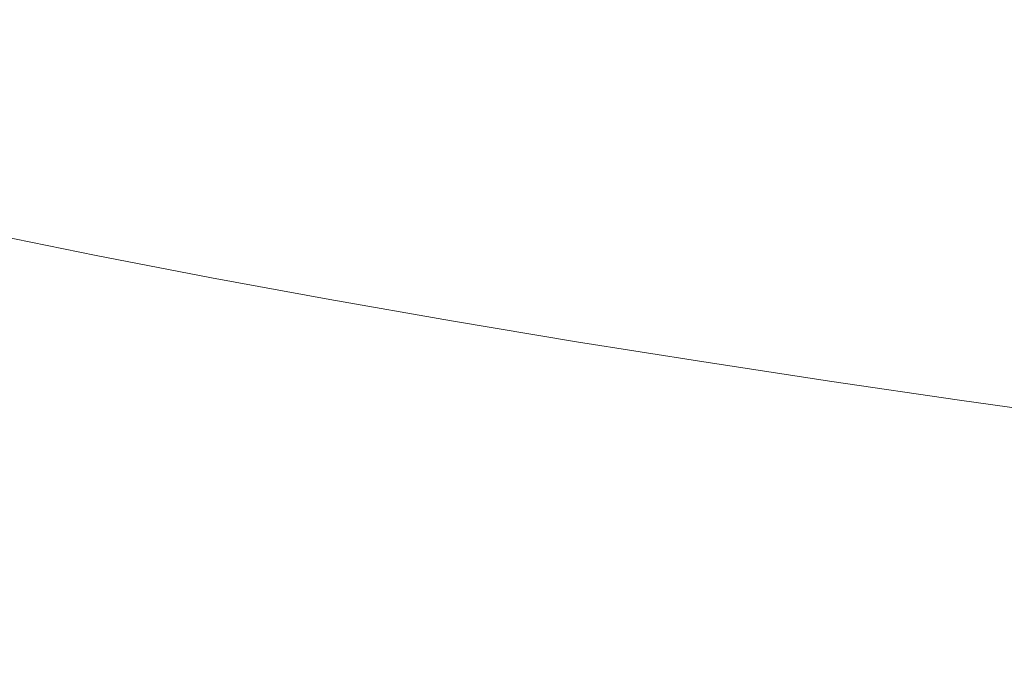
# Model space of a CAD drawing. Extents: x -1500 to 0, y -800 to 0.
# Drawn here: x -876 to -740, y -561 to -473 of the extents above; entities that cross this region are included whole.
import ezdxf

# ---------------------------------------------------------------- set-up
doc = ezdxf.new("R2010")
doc.units = 0
doc.header["$LTSCALE"] = 500
doc.header["$MEASUREMENT"] = 0
doc.layers.add('LUNA_CERAMIKA', color=7, linetype='Continuous')

msp = doc.modelspace()

# ---------------------------------------------------------------- linework, layer by layer
at = {"layer": 'LUNA_CERAMIKA', "lineweight": 0}
for points, invisible_edges in [([(-874.14, -476.76, 7.16), (-917.17, -451.09, 6.92), (-887.05, -474.42, 7.16), (-874.14, -476.76, 7.16)], 15), ([(-917.17, -451.09, 6.92), (-874.14, -476.76, 7.16), (-906.35, -452.89, 6.92), (-917.17, -451.09, 6.92)], 15), ([(-860.88, -479.04, 7.16), (-906.35, -452.89, 6.92), (-874.14, -476.76, 7.16), (-860.88, -479.04, 7.16)], 15), ([(-906.35, -452.89, 6.92), (-860.88, -479.04, 7.16), (-895.24, -454.66, 6.92), (-906.35, -452.89, 6.92)], 15), ([(-895.24, -454.66, 6.92), (-847.27, -481.26, 7.16), (-883.96, -456.37, 6.92), (-895.24, -454.66, 6.92)], 15), ([(-847.27, -481.26, 7.16), (-895.24, -454.66, 6.92), (-860.88, -479.04, 7.16), (-847.27, -481.26, 7.16)], 15), ([(-883.96, -456.37, 6.92), (-833.42, -483.41, 7.16), (-872.61, -458.01, 6.92), (-883.96, -456.37, 6.92)], 15), ([(-833.42, -483.41, 7.16), (-883.96, -456.37, 6.92), (-847.27, -481.26, 7.16), (-833.42, -483.41, 7.16)], 15), ([(-819.48, -485.49, 7.16), (-872.61, -458.01, 6.92), (-833.42, -483.41, 7.16), (-819.48, -485.49, 7.16)], 15), ([(-872.61, -458.01, 6.92), (-819.48, -485.49, 7.16), (-861.3, -459.59, 6.92), (-872.61, -458.01, 6.92)], 15), ([(-861.3, -459.59, 6.92), (-805.6, -487.49, 7.16), (-850.14, -461.08, 6.92), (-861.3, -459.59, 6.92)], 15), ([(-805.6, -487.49, 7.16), (-861.3, -459.59, 6.92), (-819.48, -485.49, 7.16), (-805.6, -487.49, 7.16)], 15), ([(-850.14, -461.08, 6.92), (-791.91, -489.39, 7.16), (-839.19, -462.48, 6.92), (-850.14, -461.08, 6.92)], 15), ([(-791.91, -489.39, 7.16), (-850.14, -461.08, 6.92), (-805.6, -487.49, 7.16), (-791.91, -489.39, 7.16)], 15), ([(-839.19, -462.48, 6.92), (-778.47, -491.18, 7.16), (-828.47, -463.78, 6.92), (-839.19, -462.48, 6.92)], 15), ([(-778.47, -491.18, 7.16), (-839.19, -462.48, 6.92), (-791.91, -489.39, 7.16), (-778.47, -491.18, 7.16)], 15), ([(-765.34, -492.86, 7.16), (-828.47, -463.78, 6.92), (-778.47, -491.18, 7.16), (-765.34, -492.86, 7.16)], 15), ([(-828.47, -463.78, 6.92), (-765.34, -492.86, 7.16), (-818.05, -464.98, 6.92), (-828.47, -463.78, 6.92)], 15), ([(-752.57, -494.4, 7.16), (-818.05, -464.98, 6.92), (-765.34, -492.86, 7.16), (-752.57, -494.4, 7.16)], 15), ([(-818.05, -464.98, 6.92), (-752.57, -494.4, 7.16), (-807.97, -466.05, 6.92), (-818.05, -464.98, 6.92)], 15), ([(-807.97, -466.05, 6.92), (-740.22, -495.8, 7.16), (-798.15, -467.01, 6.92), (-807.97, -466.05, 6.92)], 15), ([(-740.22, -495.8, 7.16), (-807.97, -466.05, 6.92), (-752.57, -494.4, 7.16), (-740.22, -495.8, 7.16)], 15), ([(-798.15, -467.01, 6.92), (-728.2, -497.06, 7.16), (-788.52, -467.87, 6.92), (-798.15, -467.01, 6.92)], 15), ([(-728.2, -497.06, 7.16), (-798.15, -467.01, 6.92), (-740.22, -495.8, 7.16), (-728.2, -497.06, 7.16)], 15), ([(-716.41, -498.2, 7.16), (-788.52, -467.87, 6.92), (-728.2, -497.06, 7.16), (-716.41, -498.2, 7.16)], 15), ([(-788.52, -467.87, 6.92), (-716.41, -498.2, 7.16), (-779.02, -468.63, 6.92), (-788.52, -467.87, 6.92)], 15), ([(-779.02, -468.63, 6.92), (-704.77, -499.22, 7.16), (-769.56, -469.3, 6.92), (-779.02, -468.63, 6.92)], 15), ([(-704.77, -499.22, 7.16), (-779.02, -468.63, 6.92), (-716.41, -498.2, 7.16), (-704.77, -499.22, 7.16)], 15), ([(-769.56, -469.3, 6.92), (-693.18, -500.13, 7.16), (-760.49, -469.87, 6.92), (-769.56, -469.3, 6.92)], 15), ([(-693.18, -500.13, 7.16), (-769.56, -469.3, 6.92), (-704.77, -499.22, 7.16), (-693.18, -500.13, 7.16)], 15), ([(-760.49, -469.87, 6.92), (-682.06, -500.93, 7.16), (-752.15, -470.34, 6.92), (-760.49, -469.87, 6.92)], 15), ([(-682.06, -500.93, 7.16), (-760.49, -469.87, 6.92), (-693.18, -500.13, 7.16), (-682.06, -500.93, 7.16)], 15), ([(-671.84, -501.59, 7.16), (-752.15, -470.34, 6.92), (-682.06, -500.93, 7.16), (-671.84, -501.59, 7.16)], 15), ([(-752.15, -470.34, 6.92), (-671.84, -501.59, 7.16), (-744.87, -470.7, 6.92), (-752.15, -470.34, 6.92)], 15), ([(-744.87, -470.7, 6.92), (-662.93, -502.11, 7.16), (-738.99, -470.93, 6.92), (-744.87, -470.7, 6.92)], 15), ([(-662.93, -502.11, 7.16), (-744.87, -470.7, 6.92), (-671.84, -501.59, 7.16), (-662.93, -502.11, 7.16)], 15), ([(-863.02, -490.62, 7.57), (-887.05, -474.42, 7.16), (-877.12, -487.91, 7.57), (-863.02, -490.62, 7.57)], 15), ([(-887.05, -474.42, 7.16), (-863.02, -490.62, 7.57), (-874.14, -476.76, 7.16), (-887.05, -474.42, 7.16)], 15), ([(-848.57, -493.27, 7.57), (-874.14, -476.76, 7.16), (-863.02, -490.62, 7.57), (-848.57, -493.27, 7.57)], 15), ([(-874.14, -476.76, 7.16), (-848.57, -493.27, 7.57), (-860.88, -479.04, 7.16), (-874.14, -476.76, 7.16)], 15), ([(-833.73, -495.86, 7.57), (-860.88, -479.04, 7.16), (-848.57, -493.27, 7.57), (-833.73, -495.86, 7.57)], 15), ([(-860.88, -479.04, 7.16), (-833.73, -495.86, 7.57), (-847.27, -481.26, 7.16), (-860.88, -479.04, 7.16)], 15), ([(-847.27, -481.26, 7.16), (-818.47, -498.38, 7.57), (-833.42, -483.41, 7.16), (-847.27, -481.26, 7.16)], 15), ([(-818.47, -498.38, 7.57), (-847.27, -481.26, 7.16), (-833.73, -495.86, 7.57), (-818.47, -498.38, 7.57)], 15), ([(-802.95, -500.82, 7.57), (-833.42, -483.41, 7.16), (-818.47, -498.38, 7.57), (-802.95, -500.82, 7.57)], 15), ([(-833.42, -483.41, 7.16), (-802.95, -500.82, 7.57), (-819.48, -485.49, 7.16), (-833.42, -483.41, 7.16)], 15), ([(-881.09, -494.13, 8.14), (-866.44, -497.07, 8.14), (-890.9, -485.16, 7.57), (-881.09, -494.13, 8.14)], 15), ([(-877.12, -487.91, 7.57), (-890.9, -485.16, 7.57), (-866.44, -497.07, 8.14), (-877.12, -487.91, 7.57)], 15), ([(-787.33, -503.18, 7.57), (-819.48, -485.49, 7.16), (-802.95, -500.82, 7.57), (-787.33, -503.18, 7.57)], 15), ([(-819.48, -485.49, 7.16), (-787.33, -503.18, 7.57), (-805.6, -487.49, 7.16), (-819.48, -485.49, 7.16)], 15), ([(-877.12, -487.91, 7.57), (-866.44, -497.07, 8.14), (-863.02, -490.62, 7.57), (-877.12, -487.91, 7.57)], 15), ([(-771.76, -505.45, 7.57), (-805.6, -487.49, 7.16), (-787.33, -503.18, 7.57), (-771.76, -505.45, 7.57)], 15), ([(-805.6, -487.49, 7.16), (-771.76, -505.45, 7.57), (-791.91, -489.39, 7.16), (-805.6, -487.49, 7.16)], 15), ([(-791.91, -489.39, 7.16), (-756.42, -507.61, 7.57), (-778.47, -491.18, 7.16), (-791.91, -489.39, 7.16)], 15), ([(-756.42, -507.61, 7.57), (-791.91, -489.39, 7.16), (-771.76, -505.45, 7.57), (-756.42, -507.61, 7.57)], 15), ([(-863.02, -490.62, 7.57), (-866.44, -497.07, 8.14), (-851.45, -499.97, 8.14), (-848.57, -493.27, 7.57)], 15), ([(-741.35, -509.66, 7.57), (-778.47, -491.18, 7.16), (-756.42, -507.61, 7.57), (-741.35, -509.66, 7.57)], 15), ([(-778.47, -491.18, 7.16), (-741.35, -509.66, 7.57), (-765.34, -492.86, 7.16), (-778.47, -491.18, 7.16)], 15), ([(-881.09, -494.13, 8.14), (-878.7, -498.56, 8.89), (-866.44, -497.07, 8.14), (-881.09, -494.13, 8.14)], 15), ([(-848.57, -493.27, 7.57), (-851.45, -499.97, 8.14), (-836.08, -502.8, 8.14), (-833.73, -495.86, 7.57)], 15), ([(-726.63, -511.57, 7.57), (-765.34, -492.86, 7.16), (-741.35, -509.66, 7.57), (-726.63, -511.57, 7.57)], 15), ([(-765.34, -492.86, 7.16), (-726.63, -511.57, 7.57), (-752.57, -494.4, 7.16), (-765.34, -492.86, 7.16)], 15), ([(-752.57, -494.4, 7.16), (-712.33, -513.34, 7.57), (-740.22, -495.8, 7.16), (-752.57, -494.4, 7.16)], 15), ([(-712.33, -513.34, 7.57), (-752.57, -494.4, 7.16), (-726.63, -511.57, 7.57), (-712.33, -513.34, 7.57)], 15), ([(-833.73, -495.86, 7.57), (-836.08, -502.8, 8.14), (-820.3, -505.57, 8.14), (-818.47, -498.38, 7.57)], 15), ([(-863.59, -501.6, 8.89), (-866.44, -497.07, 8.14), (-878.7, -498.56, 8.89), (-863.59, -501.6, 8.89)], 15), ([(-866.44, -497.07, 8.14), (-863.59, -501.6, 8.89), (-851.45, -499.97, 8.14), (-866.44, -497.07, 8.14)], 15), ([(-878.7, -498.56, 8.89), (-879.88, -500.51, 9.81), (-864.55, -503.6, 9.81), (-863.59, -501.6, 8.89)], 15), ([(-804.06, -508.26, 8.14), (-802.95, -500.82, 7.57), (-818.47, -498.38, 7.57), (-820.3, -505.57, 8.14)], 15), ([(-864.55, -503.6, 9.81), (-879.88, -500.51, 9.81), (-880.81, -502.02, 10.9), (-865.3, -505.15, 10.9)], 15), ([(-848.13, -504.59, 8.89), (-851.45, -499.97, 8.14), (-863.59, -501.6, 8.89), (-848.13, -504.59, 8.89)], 15), ([(-836.08, -502.8, 8.14), (-851.45, -499.97, 8.14), (-832.28, -507.52, 8.89), (-836.08, -502.8, 8.14)], 15), ([(-848.13, -504.59, 8.89), (-832.28, -507.52, 8.89), (-851.45, -499.97, 8.14), (-848.13, -504.59, 8.89)], 15), ([(-802.95, -500.82, 7.57), (-804.06, -508.26, 8.14), (-787.55, -510.88, 8.14), (-787.33, -503.18, 7.57)], 15), ([(-865.69, -508.37, 18.61), (-865.3, -505.15, 10.9), (-880.81, -502.02, 10.9), (-881.48, -505.17, 18.61)], 13), ([(-863.59, -501.6, 8.89), (-864.55, -503.6, 9.81), (-848.86, -506.63, 9.81), (-848.13, -504.59, 8.89)], 15), ([(-848.86, -506.63, 9.81), (-864.55, -503.6, 9.81), (-865.3, -505.15, 10.9), (-849.42, -508.22, 10.9)], 15), ([(-820.3, -505.57, 8.14), (-836.08, -502.8, 8.14), (-816, -510.38, 8.89), (-820.3, -505.57, 8.14)], 15), ([(-832.28, -507.52, 8.89), (-816, -510.38, 8.89), (-836.08, -502.8, 8.14), (-832.28, -507.52, 8.89)], 15), ([(-787.33, -503.18, 7.57), (-787.55, -510.88, 8.14), (-770.92, -513.4, 8.14), (-771.76, -505.45, 7.57)], 15), ([(-848.86, -506.63, 9.81), (-832.76, -509.6, 9.81), (-832.28, -507.52, 8.89), (-848.13, -504.59, 8.89)], 15), ([(-865.57, -515.37, 39.36), (-865.69, -508.37, 18.61), (-881.48, -505.17, 18.61), (-881.9, -512.03, 39.36)], 15), ([(-849.52, -511.5, 18.61), (-849.42, -508.22, 10.9), (-865.3, -505.15, 10.9), (-865.69, -508.37, 18.61)], 13), ([(-820.3, -505.57, 8.14), (-816, -510.38, 8.89), (-804.06, -508.26, 8.14), (-820.3, -505.57, 8.14)], 15), ([(-771.76, -505.45, 7.57), (-770.92, -513.4, 8.14), (-754.36, -515.83, 8.14), (-756.42, -507.61, 7.57)], 15), ([(-833.14, -511.22, 10.9), (-832.76, -509.6, 9.81), (-848.86, -506.63, 9.81), (-849.42, -508.22, 10.9)], 7), ([(-832.76, -509.6, 9.81), (-816.23, -512.51, 9.81), (-816, -510.38, 8.89), (-832.28, -507.52, 8.89)], 15), ([(-738.02, -518.14, 8.14), (-741.35, -509.66, 7.57), (-756.42, -507.61, 7.57), (-754.36, -515.83, 8.14)], 15), ([(-848.86, -518.64, 39.36), (-849.52, -511.5, 18.61), (-865.69, -508.37, 18.61), (-865.57, -515.37, 39.36)], 15), ([(-849.42, -508.22, 10.9), (-849.52, -511.5, 18.61), (-832.95, -514.57, 18.61), (-833.14, -511.22, 10.9)], 15), ([(-799.25, -513.16, 8.89), (-804.06, -508.26, 8.14), (-816, -510.38, 8.89), (-799.25, -513.16, 8.89)], 15), ([(-804.06, -508.26, 8.14), (-799.25, -513.16, 8.89), (-787.55, -510.88, 8.14), (-804.06, -508.26, 8.14)], 15), ([(-816.42, -514.16, 10.9), (-816.23, -512.51, 9.81), (-832.76, -509.6, 9.81), (-833.14, -511.22, 10.9)], 7), ([(-816, -510.38, 8.89), (-816.23, -512.51, 9.81), (-799.23, -515.33, 9.81), (-799.25, -513.16, 8.89)], 15), ([(-741.35, -509.66, 7.57), (-738.02, -518.14, 8.14), (-721.99, -520.34, 8.14), (-726.63, -511.57, 7.57)], 15), ([(-849.52, -511.5, 18.61), (-848.86, -518.64, 39.36), (-831.72, -521.84, 39.36), (-832.95, -514.57, 18.61)], 15), ([(-833.14, -511.22, 10.9), (-832.95, -514.57, 18.61), (-815.92, -517.57, 18.61), (-816.42, -514.16, 10.9)], 15), ([(-782.21, -515.86, 8.89), (-787.55, -510.88, 8.14), (-799.25, -513.16, 8.89), (-782.21, -515.86, 8.89)], 15), ([(-770.92, -513.4, 8.14), (-787.55, -510.88, 8.14), (-765.05, -518.47, 8.89), (-770.92, -513.4, 8.14)], 15), ([(-782.21, -515.86, 8.89), (-765.05, -518.47, 8.89), (-787.55, -510.88, 8.14), (-782.21, -515.86, 8.89)], 15), ([(-864.8, -528.25, 79.59), (-865.57, -515.37, 39.36), (-881.9, -512.03, 39.36), (-882.07, -524.67, 79.59)], 15), ([(-799.23, -515.33, 9.81), (-816.23, -512.51, 9.81), (-816.42, -514.16, 10.9), (-799.22, -517.02, 10.9)], 15), ([(-798.41, -520.49, 18.61), (-799.22, -517.02, 10.9), (-816.42, -514.16, 10.9), (-815.92, -517.57, 18.61)], 13), ([(-799.25, -513.16, 8.89), (-799.23, -515.33, 9.81), (-781.93, -518.08, 9.81), (-782.21, -515.86, 8.89)], 15), ([(-754.36, -515.83, 8.14), (-770.92, -513.4, 8.14), (-747.96, -520.98, 8.89), (-754.36, -515.83, 8.14)], 15), ([(-765.05, -518.47, 8.89), (-747.96, -520.98, 8.89), (-770.92, -513.4, 8.14), (-765.05, -518.47, 8.89)], 15), ([(-847.13, -531.77, 79.59), (-848.86, -518.64, 39.36), (-865.57, -515.37, 39.36), (-864.8, -528.25, 79.59)], 15), ([(-832.95, -514.57, 18.61), (-831.72, -521.84, 39.36), (-814.12, -524.97, 39.36), (-815.92, -517.57, 18.61)], 15), ([(-781.93, -518.08, 9.81), (-799.23, -515.33, 9.81), (-799.22, -517.02, 10.9), (-781.72, -519.8, 10.9)], 11), ([(-754.36, -515.83, 8.14), (-747.96, -520.98, 8.89), (-738.02, -518.14, 8.14), (-754.36, -515.83, 8.14)], 15), ([(-780.59, -523.33, 18.61), (-781.72, -519.8, 10.9), (-799.22, -517.02, 10.9), (-798.41, -520.49, 18.61)], 15), ([(-781.93, -518.08, 9.81), (-764.52, -520.72, 9.81), (-765.05, -518.47, 8.89), (-782.21, -515.86, 8.89)], 15), ([(-796.01, -528.02, 39.36), (-798.41, -520.49, 18.61), (-815.92, -517.57, 18.61), (-814.12, -524.97, 39.36)], 15), ([(-764.1, -522.47, 10.9), (-764.52, -520.72, 9.81), (-781.93, -518.08, 9.81), (-781.72, -519.8, 10.9)], 15), ([(-764.52, -520.72, 9.81), (-747.17, -523.27, 9.81), (-747.96, -520.98, 8.89), (-765.05, -518.47, 8.89)], 15), ([(-731.12, -523.37, 8.89), (-738.02, -518.14, 8.14), (-747.96, -520.98, 8.89), (-731.12, -523.37, 8.89)], 15), ([(-848.86, -518.64, 39.36), (-847.13, -531.77, 79.59), (-829, -535.22, 79.59), (-831.72, -521.84, 39.36)], 15), ([(-781.72, -519.8, 10.9), (-780.59, -523.33, 18.61), (-762.66, -526.06, 18.61), (-764.1, -522.47, 10.9)], 7), ([(-777.59, -530.97, 39.36), (-780.59, -523.33, 18.61), (-798.41, -520.49, 18.61), (-796.01, -528.02, 39.36)], 15), ([(-746.55, -525.05, 10.9), (-747.17, -523.27, 9.81), (-764.52, -520.72, 9.81), (-764.1, -522.47, 10.9)], 7), ([(-747.96, -520.98, 8.89), (-747.17, -523.27, 9.81), (-730.06, -525.7, 9.81), (-731.12, -523.37, 8.89)], 15), ([(-831.72, -521.84, 39.36), (-829, -535.22, 79.59), (-810.38, -538.58, 79.59), (-814.12, -524.97, 39.36)], 15), ([(-764.1, -522.47, 10.9), (-762.66, -526.06, 18.61), (-744.79, -528.69, 18.61), (-746.55, -525.05, 10.9)], 15), ([(-780.59, -523.33, 18.61), (-777.59, -530.97, 39.36), (-759.05, -533.83, 39.36), (-762.66, -526.06, 18.61)], 15), ([(-730.06, -525.7, 9.81), (-747.17, -523.27, 9.81), (-746.55, -525.05, 10.9), (-729.25, -527.51, 10.9)], 15), ([(-863.24, -549.14, 145.73), (-864.8, -528.25, 79.59), (-882.07, -524.67, 79.59), (-882.01, -545.15, 145.73)], 15), ([(-791.23, -541.86, 79.59), (-796.01, -528.02, 39.36), (-814.12, -524.97, 39.36), (-810.38, -538.58, 79.59)], 15), ([(-727.17, -531.2, 18.61), (-729.25, -527.51, 10.9), (-746.55, -525.05, 10.9), (-744.79, -528.69, 18.61)], 13), ([(-762.66, -526.06, 18.61), (-759.05, -533.83, 39.36), (-740.58, -536.57, 39.36), (-744.79, -528.69, 18.61)], 15), ([(-771.75, -545.04, 79.59), (-777.59, -530.97, 39.36), (-796.01, -528.02, 39.36), (-791.23, -541.86, 79.59)], 15), ([(-844.03, -553.05, 145.73), (-847.13, -531.77, 79.59), (-864.8, -528.25, 79.59), (-863.24, -549.14, 145.73)], 15), ([(-722.36, -539.19, 39.36), (-727.17, -531.2, 18.61), (-744.79, -528.69, 18.61), (-740.58, -536.57, 39.36)], 15), ([(-847.13, -531.77, 79.59), (-844.03, -553.05, 145.73), (-824.32, -556.89, 145.73), (-829, -535.22, 79.59)], 15), ([(-777.59, -530.97, 39.36), (-771.75, -545.04, 79.59), (-752.13, -548.1, 79.59), (-759.05, -533.83, 39.36)], 15), ([(-759.05, -533.83, 39.36), (-752.13, -548.1, 79.59), (-740.58, -536.57, 39.36), (-759.05, -533.83, 39.36)], 15), ([(-829, -535.22, 79.59), (-824.32, -556.89, 145.73), (-804.08, -560.63, 145.73), (-810.38, -538.58, 79.59)], 15), ([(-732.59, -551.05, 79.59), (-722.36, -539.19, 39.36), (-740.58, -536.57, 39.36), (-752.13, -548.1, 79.59)], 15), ([(-810.38, -538.58, 79.59), (-804.08, -560.63, 145.73), (-791.23, -541.86, 79.59), (-810.38, -538.58, 79.59)], 15), ([(-783.26, -564.28, 145.73), (-771.75, -545.04, 79.59), (-791.23, -541.86, 79.59), (-804.08, -560.63, 145.73)], 15), ([(-861.25, -574.03, 224.92), (-863.24, -549.14, 145.73), (-882.01, -545.15, 145.73), (-881.8, -569.56, 224.92)], 15), ([(-771.75, -545.04, 79.59), (-783.26, -564.28, 145.73), (-762.08, -567.82, 145.73), (-752.13, -548.1, 79.59)], 15), ([(-752.13, -548.1, 79.59), (-762.08, -567.82, 145.73), (-740.76, -571.23, 145.73), (-732.59, -551.05, 79.59)], 15), ([(-840.21, -578.41, 224.92), (-844.03, -553.05, 145.73), (-863.24, -549.14, 145.73), (-861.25, -574.03, 224.92)], 15), ([(-732.59, -551.05, 79.59), (-740.76, -571.23, 145.73), (-719.52, -574.51, 145.73), (-713.33, -553.87, 79.59)], 15), ([(-844.03, -553.05, 145.73), (-840.21, -578.41, 224.92), (-818.64, -582.71, 224.92), (-824.32, -556.89, 145.73)], 15), ([(-824.32, -556.89, 145.73), (-818.64, -582.71, 224.92), (-804.08, -560.63, 145.73), (-824.32, -556.89, 145.73)], 15), ([(-796.47, -586.91, 224.92), (-783.26, -564.28, 145.73), (-804.08, -560.63, 145.73), (-818.64, -582.71, 224.92)], 15)]:
    msp.add_3dface(points, dxfattribs=dict(at, invisible_edges=invisible_edges))

doc.saveas('drawing.dxf')
